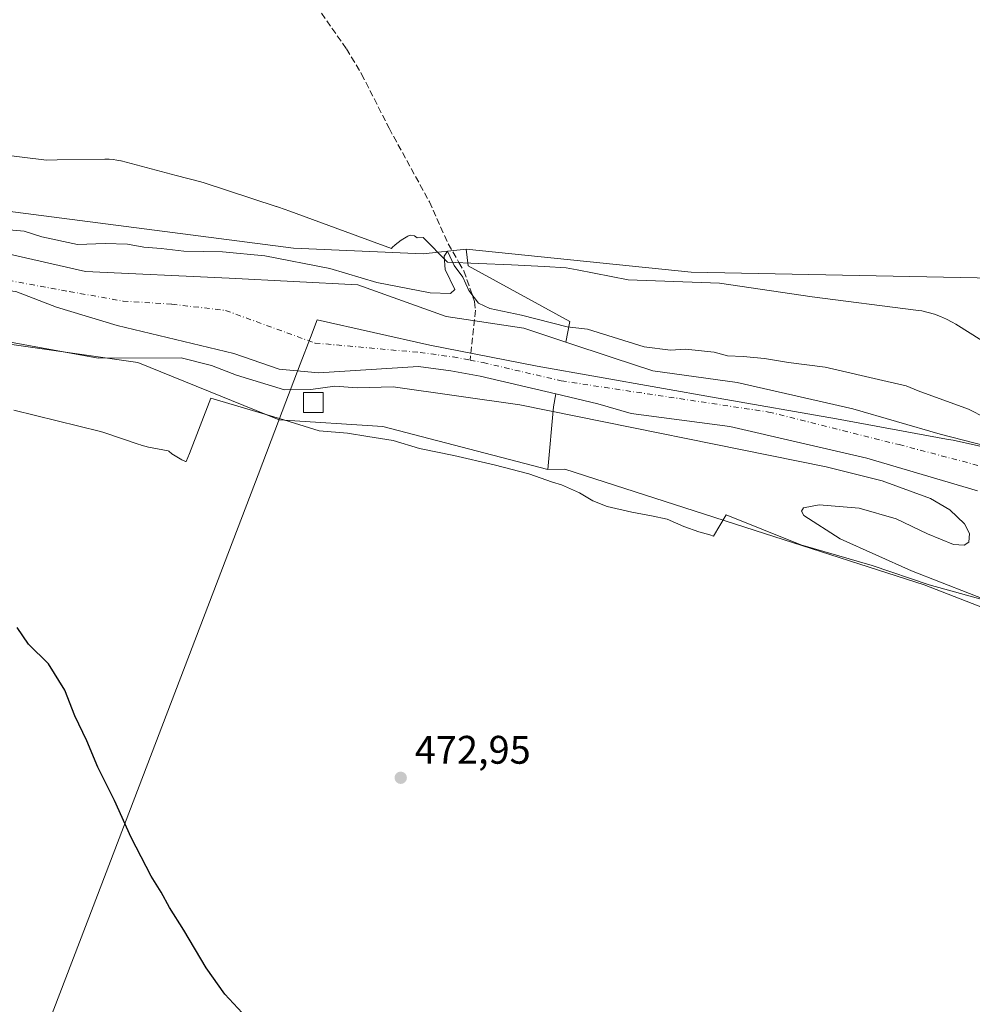
# Model space of a CAD drawing. Units: metres. Extents: x 566582 to 570044, y 4721798 to 4724159.
# Drawn here: x 566794 to 567033, y 4722674 to 4722921 of the extents above; entities that cross this region are included whole.
import ezdxf

# ---------------------------------------------------------------- set-up
doc = ezdxf.new("R2010")
doc.units = ezdxf.units.M
doc.header["$MEASUREMENT"] = 0
doc.linetypes.add('DGN Style 3', pattern=[2.307223458686699, 1.648016756204785, -0.6592067024819142])
doc.linetypes.add('DGN Style 4', pattern=[2.6384748266838614, 1.318413404963828, -0.6592067024819142, 0.001648016756204785, -0.6592067024819142])
for name, color, linetype, lineweight in [('Arbolado forestal CxS', 92, 'Continuous', 0), ('Corriente artificial lineal', 4, 'DGN Style 3', 13), ('Corriente natural Cxs', 4, 'Continuous', 13), ('Corriente natural eje', 4, 'DGN Style 4', 0), ('Cultivos herbáceos CxS', 92, 'Continuous', 0), ('Cultivos leñosos CxS', 92, 'Continuous', 0), ('Curva de nivel maestra', 30, 'Continuous', 30), ('Curva de nivel normal', 30, 'Continuous', 0), ('Edificación Cxs', 1, 'Continuous', 13), ('Entidad de ámbito territorial', 7, 'Continuous', 0), ('Entidad de ámbito territorial CxS', 92, 'Continuous', 0), ('Espacio natural protegido', 121, 'Continuous', 13), ('Espacio natural protegido CxS', 121, 'Continuous', 0), ('Municipio', 91, 'Continuous', 13), ('Municipio CxS', 4, 'Continuous', 0), ('Punto de cota en terreno', 7, 'Continuous', 0), ('Rótulo de punto de cota en terreno', 7, 'Continuous', 0), ('Suelo desnudo CxS', 253, 'Continuous', 0)]:
    doc.layers.add(name, color=color, linetype=linetype, lineweight=lineweight)
doc.styles.add('Style-Arial', font='txt')

# ---------------------------------------------------------------- blocks, each defined once
blk = doc.blocks.new('*U7')
at = {"layer": 'Arbolado forestal CxS', "color": 92, "linetype": 'Continuous', "lineweight": 0}
for points in [[(566862.5513000004, 4722864.0689, 471.5963000000047), (566895.1185, 4722862.610099999, 471.2155000000057), (566905.9232999999, 4722863.769099999, 470.713699999993), (566906.4121000003, 4722859.6139, 470.7445000000008), (566931.9846999999, 4722845.5897, 470.5865000000049), (566930.9886999996, 4722840.410399999, 468.6726000000053), (566920.4095000001, 4722843.910700001, 469.5372999999963), (566900.8964999998, 4722846.8873, 468.804099999994), (566878.7377000004, 4722854.8248, 469.8935999999958), (566846.3260000005, 4722856.478499999, 468.5426000000007), (566810.2764999997, 4722858.132099999, 468.3136999999988), (566788.4483000003, 4722863.0931, 468.6521000000066), (566739.8310000002, 4722868.715500001, 469.3435000000027), (566700.8049, 4722876.653000001, 469.2217999999993), (566689.5601000004, 4722882.275400001, 469.8439999999973), (566677.6538000006, 4722886.244200001, 470.1252999999998), (566670.3777999999, 4722889.220699999, 470.3122000000003), (566659.1328999996, 4722889.5515, 469.428700000004), (566649.5417999999, 4722892.8588, 469.4272999999957), (566635.3203999996, 4722896.165999999, 470.0625), (566608.9151999997, 4722901.755100001, 470.2356), (566593.6409, 4722907.459899999, 470.9003999999986), (566593.5356000002, 4722918.4647, 473.2946999999986), (566605.8287000004, 4722913.377699999, 473.0668000000006), (566630.6111000003, 4722906.0097, 472.4619999999995), (566674.1540999999, 4722905.728499999, 471.6993999999977), (566689.2445, 4722893.990700001, 472.1059999999998), (566747.9301000005, 4722878.900699999, 471.8269)], [(566721.9715999998, 4722865.077400001, 469.1655000000028), (566737.5159, 4722859.785800001, 469.1276999999973), (566754.3831000002, 4722856.147700001, 468.9343999999983), (566767.2816000005, 4722855.817, 468.6955000000017), (566792.7478, 4722853.171200001, 468.2069999999949), (566803.0004000004, 4722849.202400001, 467.9352000000072), (566818.2139999997, 4722844.5722, 468.3218000000052), (566847.5629000004, 4722837.552400001, 467.9974999999977), (566858.8937999997, 4722833.658100001, 467.9106999999931), (566868.8157000003, 4722832.665899999, 468.3102999999974), (566893.9401000004, 4722834.340100001, 467.7449000000051), (566902.1001000004, 4722833.2401, 467.7048999999971), (566909.4702000003, 4722831.860099999, 468.0234000000055), (566928.4874, 4722827.405099999, 467.9134999999952), (566927.8596999999, 4722824.1415, 468.9720999999991), (566926.4307000004, 4722808.4265, 471.5764000000054), (566884.9631000003, 4722819.192100001, 471.4631999999983), (566858.9511000002, 4722820.9231, 472.7069999999949), (566823.3827000001, 4722835.304300001, 470.9223000000056), (566822.2313000001, 4722835.468900001, 470.9851000000053), (566717.7487000005, 4722850.396700001, 471.9885000000068), (566706.0113000004, 4722842.012499999, 473.9875000000029), (566636.5434999998, 4722863.549900001, 475.7495999999956), (566613.7905000001, 4722862.1349, 477.3758999999991), (566593.9506999999, 4722875.267899999, 473.9692000000068), (566593.7408999996, 4722897.092300001, 469.9208000000072), (566621.7301000003, 4722889.4901, 470.2097000000067), (566629.5913000006, 4722886.6141, 470.2452000000048), (566648.8803000003, 4722883.929, 469.2630000000063), (566660.1250999998, 4722882.936899999, 469.1312999999937), (566677.9846000001, 4722876.653000001, 469.2038999999932), (566692.8674, 4722871.0306, 469.3194999999978), (566706.7580000004, 4722867.3926, 469.4609999999957)]]:
    blk.add_polyline3d(points, close=True, dxfattribs=at)
blk = doc.blocks.new('*U12')
at = {"layer": 'Cultivos herbáceos CxS', "color": 92, "linetype": 'Continuous', "lineweight": 0}
blk.add_polyline3d([(567097.7978999997, 4722935.506100001, 470.8497999999963), (567079.6486999998, 4722897.5593, 470.7828000000009), (567077.9983000001, 4722867.036699999, 470.3475000000035), (567073.8733000001, 4722855.487700001, 470.6518999999971), (567059.5226999996, 4722855.936100001, 470.6463999999978), (567055.1628999999, 4722854.2543, 470.8208000000013), (567034.3547, 4722856.567700001, 470.6166999999987), (566962.5075000003, 4722857.963500001, 470.5944000000018), (566905.9232999999, 4722863.769099999, 470.713699999993), (566895.1185, 4722862.610099999, 471.2155000000057), (566862.5513000004, 4722864.0689, 471.5963000000047), (566747.9301000005, 4722878.900699999, 471.8269), (566689.2445, 4722893.990700001, 472.1059999999998), (566674.1540999999, 4722905.728499999, 471.6993999999977), (566630.6111000003, 4722906.0097, 472.4619999999995), (566605.8287000004, 4722913.377699999, 473.0668000000006), (566593.5356000002, 4722918.4647, 473.2946999999986), (566590.8378999997, 4723199.3991, 477.8000999999931)], dxfattribs=at)
blk = doc.blocks.new('*U15')
at = {"layer": 'Espacio natural protegido CxS', "color": 121, "linetype": 'Continuous', "lineweight": 0, "flags": 128}
for points in [[(566781.3383999993, 4722888.497199999), (566800.4217000002, 4722886.175200001), (566803.0946000011, 4722886.221699999), (566815.1280999999, 4722886.4309), (566816.2199000008, 4722886.410100001), (566817.1973000006, 4722886.3237), (566818.167, 4722886.173599998), (566818.5489999999, 4722886.088500001), (566819.1247999994, 4722885.960300001), (566819.1860000005, 4722885.944399999), (566833.0606000008, 4722882.312500001), (566839.2240000012, 4722880.699100002), (566840.0722000008, 4722880.4501), (566858.2171000009, 4722874.537799999), (566858.2492000008, 4722874.5273), (566858.7325000007, 4722874.359499999), (566861.6070999994, 4722873.305699999), (566882.8233999992, 4722865.528800001), (566887.1722000004, 4722863.989), (566887.3366999992, 4722864.1682), (566888.0461999994, 4722864.846100001), (566888.7984, 4722865.476200001), (566889.5902000013, 4722866.0556), (566890.4182999994, 4722866.5821), (566891.2790000003, 4722867.053300001), (566891.8666000011, 4722867.3266), (566892.9758000007, 4722867.1417), (566893.6459, 4722866.644099998), (566895.1199000003, 4722866.722100001), (566901.2728000013, 4722860.504000002), (566909.0464999997, 4722860.1939), (566917.3467999997, 4722859.862799999), (566925.5857999999, 4722859.396600001), (566931.0798000012, 4722859.084600001), (566933.8201, 4722858.549900002), (566946.6317999989, 4722856.0503), (566969.5880999998, 4722855.277799998), (566992.8763000004, 4722851.8084), (567018.9677999987, 4722848.486500002), (567020.4419, 4722848.253900002), (567022.0381999994, 4722847.898499998), (567023.6078000012, 4722847.439400001), (567025.1441000003, 4722846.878699999), (567026.6403999989, 4722846.2187), (567028.0903000007, 4722845.462200001), (567029.0208000012, 4722844.910399999), (567035.573800001, 4722840.830299999)], [(567053.7755999998, 4722770.721700001), (567022.3236999998, 4722779.432200001), (567007.9297000002, 4722784.304400002), (566990.0676999991, 4722789.513699999), (566971.2427999993, 4722797.051000001), (566968.0906999991, 4722791.639), (566967.142699999, 4722792.018999999), (566964.3977000002, 4722792.778100002), (566960.6126999999, 4722794.107100001), (566956.4478000007, 4722795.909200001), (566952.4728000005, 4722796.7632), (566947.5517999998, 4722797.7123), (566941.3997999987, 4722799.135399999), (566937.8037999998, 4722800.558499999), (566934.3958000009, 4722802.5515), (566929.8537999992, 4722804.5436), (566927.652800001, 4722805.2286), (566921.6529000005, 4722807.3067), (566913.0038999993, 4722809.6018), (566902.8278999997, 4722811.897), (566894.1778999995, 4722813.6821), (566887.5639000006, 4722815.723200001), (566881.2038999993, 4722816.743300001), (566876.1158999995, 4722817.508400001), (566868.9559000002, 4722818.155500002), (566859.0220000007, 4722821.259999999), (566841.7460000003, 4722826.3809), (566836.3706999999, 4722812.432), (566835.5824999987, 4722810.386100001), (566835.3724999985, 4722810.4628), (566834.4748000005, 4722810.858800001), (566833.6047999988, 4722811.312700001), (566832.7664000009, 4722811.8225), (566831.9632000001, 4722812.386), (566831.1985000004, 4722813.0009), (566831.0505000004, 4722813.136800001), (566826.1183, 4722814.065599999), (566825.1589000004, 4722814.279200002), (566824.2172000003, 4722814.5546), (566824.0816999996, 4722814.599800001), (566823.5221000003, 4722814.7895), (566814.8257999999, 4722817.7369), (566814.0430999997, 4722817.930500002), (566792.2845999995, 4722823.311799998)]]:
    blk.add_lwpolyline(points, dxfattribs=at)
blk = doc.blocks.new('5PATER')
at = {"layer": 'Cultivos leñosos CxS', "linetype": 'Continuous', "lineweight": 0}
h = blk.add_hatch(color=51, dxfattribs=at)
edge = h.paths.add_edge_path()
edge.add_ellipse((0, 0), major_axis=(-0.1095731443231308, -0.1110710700762829), ratio=0.9994222409660322, start_angle=0, end_angle=360)

msp = doc.modelspace()

# ---------------------------------------------------------------- linework, layer by layer
at = {"layer": 'Arbolado forestal CxS', "color": 92, "linetype": 'Continuous', "lineweight": 0, "extrusion": (0.842521054096692, 0.01263078777523853, 0.5385153076784129), "elevation": 537554.1960370092, "flags": 128}
msp.add_lwpolyline([(4713798.523998275, -342995.3186371105), (4713795.270174168, -342994.0623111649), (4713779.578360515, -342990.9715784423)], dxfattribs=at)
at = {"layer": 'Arbolado forestal CxS', "color": 92, "linetype": 'Continuous', "lineweight": 0}
for points in [[(566905.9232999999, 4722863.769099999, 470.713699999993), (566962.5075000003, 4722857.963500001, 470.5944000000018), (567034.3547, 4722856.567700001, 470.6166999999987), (567055.1628999999, 4722854.2543, 470.8208000000013), (567059.5226999996, 4722855.936100001, 470.6463999999978), (567073.8733000001, 4722855.487700001, 470.6518999999971), (567077.9983000001, 4722867.036699999, 470.3475000000035), (567079.6486999998, 4722897.5593, 470.7828000000009), (567097.7978999997, 4722935.506100001, 470.8497999999963), (567137.3953, 4722968.5031, 470.7909000000073), (567187.7169000005, 4723001.5001, 470.6765000000014), (567199.5563000003, 4723007.419700001, 470.6738000000041), (567221.3311000001, 4722998.4681, 470.5577999999951), (567235.2635000005, 4722988.600099999, 470.2774999999965), (567241.3371000001, 4722982.5261, 470.4495000000024), (567271.8596999999, 4722982.525900001, 470.4906000000047), (567288.8321000002, 4722981.313300001, 470.4876999999979), (567292.2269000001, 4722976.2719, 470.3778000000021), (567292.2267000005, 4722954.4737, 470.2495999999956), (567294.0630999999, 4722934.741699999, 469.7476000000024), (567290.5719, 4722920.1823, 469.5325000000012)], [(566593.5356000002, 4722918.4647, 473.2946999999986), (566605.8287000004, 4722913.377699999, 473.0668000000006), (566630.6111000003, 4722906.0097, 472.4619999999995), (566674.1540999999, 4722905.728499999, 471.6993999999977), (566689.2445, 4722893.990700001, 472.1059999999998), (566747.9301000005, 4722878.900699999, 471.8269), (566862.5513000004, 4722864.0689, 471.5963000000047), (566895.1185, 4722862.610099999, 471.2155000000057), (566905.9232999999, 4722863.769099999, 470.713699999993)], [(566593.6413000004, 4722907.459799999, 470.9003999999986), (566608.9151999997, 4722901.755100001, 470.2356), (566635.3203999996, 4722896.165999999, 470.0625), (566649.5417999999, 4722892.8588, 469.4272999999957), (566659.1328999996, 4722889.5515, 469.428700000004), (566670.3777999999, 4722889.220699999, 470.3122000000003), (566677.6538000006, 4722886.244200001, 470.1252999999998), (566689.5601000004, 4722882.275400001, 469.8439999999973), (566700.8049, 4722876.653000001, 469.2217999999993), (566739.8310000002, 4722868.715500001, 469.3435000000027), (566788.4483000003, 4722863.0931, 468.6521000000066), (566810.2764999997, 4722858.132099999, 468.3136999999988), (566846.3260000005, 4722856.478499999, 468.5426000000007), (566878.7377000004, 4722854.8248, 469.8935999999958), (566900.8964999998, 4722846.8873, 468.804099999994), (566920.4095000001, 4722843.910700001, 469.5372999999963), (566930.9886999996, 4722840.410399999, 468.6726000000053)], [(566593.7407999998, 4722897.092300001, 469.9208000000072), (566621.7301000003, 4722889.4901, 470.2097000000067), (566629.5913000006, 4722886.6141, 470.2452000000048), (566648.8803000003, 4722883.929, 469.2630000000063), (566660.1250999998, 4722882.936899999, 469.1312999999937), (566677.9846000001, 4722876.653000001, 469.2038999999932), (566692.8674, 4722871.0306, 469.3194999999978), (566706.7580000004, 4722867.3926, 469.4609999999957), (566721.9715999998, 4722865.077400001, 469.1655000000028), (566737.5159, 4722859.785800001, 469.1276999999973), (566754.3831000002, 4722856.147700001, 468.9343999999983), (566767.2816000005, 4722855.817, 468.6955000000017), (566792.7478, 4722853.171200001, 468.2069999999949), (566803.0004000004, 4722849.202400001, 467.9352000000072), (566818.2139999997, 4722844.5722, 468.3218000000052), (566847.5629000004, 4722837.552400001, 467.9974999999977), (566858.8937999997, 4722833.658100001, 467.9106999999931), (566868.8157000003, 4722832.665899999, 468.3102999999974), (566893.9401000004, 4722834.340100001, 467.7449000000051), (566902.1001000004, 4722833.2401, 467.7048999999971), (566909.4702000003, 4722831.860099999, 468.0234000000055), (566928.4874, 4722827.405099999, 467.9134999999952)], [(566926.4307000004, 4722808.4265, 471.5764000000054), (566884.9631000003, 4722819.192100001, 471.4631999999983), (566858.9511000002, 4722820.9231, 472.7069999999949), (566823.3827000001, 4722835.304300001, 470.9223000000056), (566822.2313000001, 4722835.468900001, 470.9851000000053), (566717.7487000005, 4722850.396700001, 471.9885000000068), (566706.0113000004, 4722842.012499999, 473.9875000000029), (566636.5434999998, 4722863.549900001, 475.7495999999956), (566613.7905000001, 4722862.1349, 477.3758999999991), (566593.9506999999, 4722875.267899999, 473.9692000000068), (566593.9504000006, 4722875.267899999, 473.9692000000068)], [(567051.8006999996, 4722810.4242, 468.1165000000037), (567025.0778000001, 4722817.303400001, 468.2108000000007), (567003.1173, 4722823.6534, 468.8086999999941), (566974.0131000001, 4722830.267999999, 468.734500000006), (566952.8463000003, 4722833.178500001, 469.0936999999976), (566942.9166000001, 4722836.4639, 468.6588999999949), (566930.9886999996, 4722840.410399999, 468.6726000000053), (566931.9846999999, 4722845.5897, 470.5865000000049), (566906.4121000003, 4722859.6139, 470.7445000000008), (566905.9232999999, 4722863.769099999, 470.713699999993), (566962.5075000003, 4722857.963500001, 470.5944000000018), (567034.3547, 4722856.567700001, 470.6166999999987)], [(566905.9232999999, 4722863.769099999, 470.713699999993), (566906.4121000003, 4722859.6139, 470.7445000000008), (566931.9846999999, 4722845.5897, 470.5865000000049), (566930.9886999996, 4722840.410399999, 468.6726000000053)], [(566930.9886999996, 4722840.410399999, 468.6726000000053), (566942.9166000001, 4722836.4639, 468.6588999999949), (566952.8463000003, 4722833.178500001, 469.0936999999976), (566974.0131000001, 4722830.267999999, 468.734500000006), (567003.1173, 4722823.6534, 468.8086999999941), (567025.0778000001, 4722817.303400001, 468.2108000000007), (567051.8006999996, 4722810.4242, 468.1165000000037), (567066.0882000001, 4722804.3388, 468.1796000000032), (567082.6928000003, 4722795.9047, 468.1921000000002)], [(567040.6277000001, 4722771.8419, 471.1992999999929), (567021.0433, 4722779.443299999, 471.094299999997), (566980.9315, 4722792.332699999, 471.3350000000065), (566930.6924999999, 4722808.476299999, 471.4937999999966), (566926.4307000004, 4722808.4265, 471.5764000000054), (566927.8596999999, 4722824.1415, 468.9720999999991), (566928.4874, 4722827.405099999, 467.9134999999952), (566939.0102000004, 4722824.940099999, 467.8849000000046), (566947.4151, 4722822.520099999, 469.0231000000058), (566972.2270999998, 4722819.2349, 468.4927000000025), (567006.6229999998, 4722811.2974, 468.4003999999986), (567034.4042999997, 4722803.029100001, 469.0341000000044)], [(566928.4874, 4722827.405099999, 467.9134999999952), (566939.0102000004, 4722824.940099999, 467.8849000000046), (566947.4151, 4722822.520099999, 469.0231000000058), (566972.2270999998, 4722819.2349, 468.4927000000025), (567006.6229999998, 4722811.2974, 468.4003999999986), (567034.4042999997, 4722803.029100001, 469.0341000000044)], [(567456.5625, 4722491.740300001, 467.9468999999954), (567448.1435000002, 4722495.6845, 467.8981000000058), (567401.2993000001, 4722525.468499999, 468.0380000000005), (567359.1288999999, 4722558.7619, 469.7013000000007), (567306.9707000004, 4722623.129699999, 470.0510000000068), (567286.9949000003, 4722643.105699999, 469.6040999999968), (567271.4584999997, 4722665.301300001, 469.795499999993), (567249.7515000004, 4722677.301300001, 471.1456000000035), (567224.0494999997, 4722683.8355, 471.1880999999995), (567211.1712999997, 4722687.737500001, 471.1380999999965), (567181.0849000001, 4722722.6885, 470.5960000000051), (567166.4464999996, 4722727.4353, 470.3747000000003), (567161.2169000005, 4722729.1315, 470.4109999999928), (567132.7385, 4722742.9871, 469.7179999999935), (567040.6277000001, 4722771.8419, 471.1992999999929), (567021.0433, 4722779.443299999, 471.094299999997), (566980.9315, 4722792.332699999, 471.3350000000065), (566930.6924999999, 4722808.476299999, 471.4937999999966), (566926.4307000004, 4722808.4265, 471.5764000000054)]]:
    msp.add_polyline3d(points, dxfattribs=at)
at = {"layer": 'Corriente artificial lineal', "color": 4, "linetype": 'DGN Style 3', "lineweight": 13}
msp.add_polyline3d([(566869.5401, 4722923.0801, 471.8910999999935), (566875.8800999997, 4722914.090100001, 471.6619999999967), (566879.6501000002, 4722907.780099999, 471.3236000000034), (566886.5701000001, 4722894.170100001, 471.2385000000068), (566896.6901000004, 4722875.6801, 470.7737999999954), (566901.4200999998, 4722865.090100001, 470.6079000000027), (566904.1201, 4722860.450099999, 470.3686000000016), (566905.3701, 4722858.3101, 470.5494999999937), (566908.0301000001, 4722850.620100001, 470.1374000000069), (566908.2701000003, 4722848.420100001, 469.7654000000039), (566906.9117000002, 4722835.903200001, 467.5966000000044)], dxfattribs=at)
at = {"layer": 'Corriente natural Cxs', "color": 4, "linetype": 'Continuous', "lineweight": 13}
for points in [[(566593.6410999997, 4722907.459899999, 470.9003999999986), (566608.9151999997, 4722901.755100001, 470.2356), (566635.3203999996, 4722896.165999999, 470.0625), (566649.5417999999, 4722892.8588, 469.4272999999957), (566659.1328999996, 4722889.5515, 469.428700000004), (566670.3777999999, 4722889.220699999, 470.3122000000003), (566677.6538000006, 4722886.244200001, 470.1252999999998), (566689.5601000004, 4722882.275400001, 469.8439999999973), (566700.8049, 4722876.653000001, 469.2217999999993), (566739.8310000002, 4722868.715500001, 469.3435000000027), (566788.4483000003, 4722863.0931, 468.6521000000066), (566810.2764999997, 4722858.132099999, 468.3136999999988), (566846.3260000005, 4722856.478499999, 468.5426000000007), (566878.7377000004, 4722854.8248, 469.8935999999958), (566900.8964999998, 4722846.8873, 468.804099999994), (566920.4095000001, 4722843.910700001, 469.5372999999963), (566930.9886999996, 4722840.410399999, 468.6726000000053), (566942.9166000001, 4722836.4639, 468.6588999999949), (566952.8463000003, 4722833.178500001, 469.0936999999976), (566974.0131000001, 4722830.267999999, 468.734500000006), (567003.1173, 4722823.6534, 468.8086999999941), (567025.0778000001, 4722817.303400001, 468.2108000000007), (567051.8006999996, 4722810.4242, 468.1165000000037)], [(566788.4483000003, 4722863.0931, 468.6521000000066), (566810.2764999997, 4722858.132099999, 468.3136999999988), (566846.3260000005, 4722856.478499999, 468.5426000000007), (566878.7377000004, 4722854.8248, 469.8935999999958), (566900.8964999998, 4722846.8873, 468.804099999994), (566920.4095000001, 4722843.910700001, 469.5372999999963), (566930.9886999996, 4722840.410399999, 468.6726000000053), (566942.9166000001, 4722836.4639, 468.6588999999949), (566952.8463000003, 4722833.178500001, 469.0936999999976), (566974.0131000001, 4722830.267999999, 468.734500000006), (567003.1173, 4722823.6534, 468.8086999999941), (567025.0778000001, 4722817.303400001, 468.2108000000007), (567051.8006999996, 4722810.4242, 468.1165000000037)], [(567034.4042999997, 4722803.029100001, 469.0341000000044), (567006.6229999998, 4722811.2974, 468.4003999999986), (566972.2270999998, 4722819.2349, 468.4927000000025), (566947.4151, 4722822.520099999, 469.0231000000058), (566939.0102000004, 4722824.940099999, 467.8849000000046), (566928.4874, 4722827.405099999, 467.9134999999952), (566909.4702000003, 4722831.860099999, 468.0234000000055), (566902.1001000004, 4722833.2401, 467.7048999999971), (566893.9401000004, 4722834.340100001, 467.7449000000051), (566868.8157000003, 4722832.665899999, 468.3102999999974), (566858.8937999997, 4722833.658100001, 467.9106999999931), (566847.5629000004, 4722837.552400001, 467.9974999999977), (566818.2139999997, 4722844.5722, 468.3218000000052), (566803.0004000004, 4722849.202400001, 467.9352000000072), (566792.7478, 4722853.171200001, 468.2069999999949)], [(567034.4042999997, 4722803.029100001, 469.0341000000044), (567006.6229999998, 4722811.2974, 468.4003999999986), (566972.2270999998, 4722819.2349, 468.4927000000025), (566947.4151, 4722822.520099999, 469.0231000000058), (566939.0102000004, 4722824.940099999, 467.8849000000046), (566928.4874, 4722827.405099999, 467.9134999999952), (566909.4702000003, 4722831.860099999, 468.0234000000055), (566902.1001000004, 4722833.2401, 467.7048999999971), (566893.9401000004, 4722834.340100001, 467.7449000000051), (566868.8157000003, 4722832.665899999, 468.3102999999974), (566858.8937999997, 4722833.658100001, 467.9106999999931), (566847.5629000004, 4722837.552400001, 467.9974999999977), (566818.2139999997, 4722844.5722, 468.3218000000052), (566803.0004000004, 4722849.202400001, 467.9352000000072), (566792.7478, 4722853.171200001, 468.2069999999949)]]:
    msp.add_polyline3d(points, dxfattribs=at)
at = {"layer": 'Corriente natural eje', "color": 4, "linetype": 'DGN Style 4', "lineweight": 0}
for points in [[(566593.6755999997, 4722903.8847, 469.918399999995), (566617.3875000002, 4722896.017100001, 469.9379999999946), (566665.6814000001, 4722885.285, 469.5853999999963), (566683.1438999996, 4722879.331900001, 469.0299999999989), (566715.7216999996, 4722869.8303, 468.9369000000006), (566748.2315999996, 4722862.663100001, 468.7345999999961), (566769.2659999998, 4722859.885, 468.7449000000051), (566806.1754000001, 4722853.1381, 467.4467000000004), (566819.6692000004, 4722850.756800001, 467.9830999999977), (566831.9724000003, 4722849.963099999, 467.3778000000021), (566845.4660999998, 4722848.375600001, 466.2847000000039), (566867.9301000005, 4722840.200099999, 467.4426999999997), (566894.3300999999, 4722837.8201, 467.618100000007), (566902.6501000002, 4722836.700099999, 467.530700000003), (566906.9117000002, 4722835.903200001, 467.5966000000044)], [(566906.9117000002, 4722835.903200001, 467.5966000000044), (566910.1901000004, 4722835.290100001, 467.6235000000015), (566929.8032999998, 4722830.6939, 467.4496999999974), (566981.9506000001, 4722822.8597, 467.5779000000039), (567014.7589999996, 4722814.657600001, 467.857600000003), (567045.9797999999, 4722806.455499999, 467.420100000003), (567078.5236999998, 4722791.638800001, 467.5945999999968), (567103.3945000004, 4722775.499199999, 467.7960000000021), (567142.4243000001, 4722753.460100001, 466.9486999999936), (567151.9200999998, 4722749.9001, 467.0004000000045), (567166.8101000004, 4722743.5601, 466.8580999999977), (567186.5701000001, 4722736.7501, 467.7263999999996), (567200.4301000005, 4722730.670100001, 466.7513000000035), (567204.4001000002, 4722729.370100001, 467.0322000000015), (567209.0000999998, 4722728.440099999, 467.7112999999954), (567216.1901000004, 4722727.530099999, 468.1242000000057), (567240.8501000004, 4722726.110099999, 468.0757000000012), (567258.2401000002, 4722725.5601, 467.3644000000059), (567287.8400999998, 4722725.420100001, 467.3628000000026), (567308.8701, 4722724.590100001, 467.0705000000017), (567342.4301000005, 4722720.4001, 466.4893000000012), (567391.2200999996, 4722709.9001, 466.6270999999979), (567410.2204, 4722710.659700001, 467.0500000000029), (567438.0016999999, 4722698.7534, 467.0102000000043)]]:
    msp.add_polyline3d(points, dxfattribs=at)
at = {"layer": 'Cultivos herbáceos CxS', "color": 92, "linetype": 'Continuous', "lineweight": 0}
for points in [[(566905.9232999999, 4722863.769099999, 470.713699999993), (566962.5075000003, 4722857.963500001, 470.5944000000018), (567034.3547, 4722856.567700001, 470.6166999999987), (567055.1628999999, 4722854.2543, 470.8208000000013), (567059.5226999996, 4722855.936100001, 470.6463999999978), (567073.8733000001, 4722855.487700001, 470.6518999999971), (567077.9983000001, 4722867.036699999, 470.3475000000035), (567079.6486999998, 4722897.5593, 470.7828000000009), (567097.7978999997, 4722935.506100001, 470.8497999999963), (567137.3953, 4722968.5031, 470.7909000000073), (567187.7169000005, 4723001.5001, 470.6765000000014), (567199.5563000003, 4723007.419700001, 470.6738000000041), (567221.3311000001, 4722998.4681, 470.5577999999951), (567235.2635000005, 4722988.600099999, 470.2774999999965), (567241.3371000001, 4722982.5261, 470.4495000000024), (567271.8596999999, 4722982.525900001, 470.4906000000047), (567288.8321000002, 4722981.313300001, 470.4876999999979), (567292.2269000001, 4722976.2719, 470.3778000000021), (567292.2267000005, 4722954.4737, 470.2495999999956), (567294.0630999999, 4722934.741699999, 469.7476000000024), (567290.5719, 4722920.1823, 469.5325000000012)], [(566593.5356000002, 4722918.4647, 473.2946999999986), (566605.8287000004, 4722913.377699999, 473.0668000000006), (566630.6111000003, 4722906.0097, 472.4619999999995), (566674.1540999999, 4722905.728499999, 471.6993999999977), (566689.2445, 4722893.990700001, 472.1059999999998), (566747.9301000005, 4722878.900699999, 471.8269), (566862.5513000004, 4722864.0689, 471.5963000000047), (566895.1185, 4722862.610099999, 471.2155000000057), (566905.9232999999, 4722863.769099999, 470.713699999993)], [(566926.4307000004, 4722808.4265, 471.5764000000054), (566884.9631000003, 4722819.192100001, 471.4631999999983), (566858.9511000002, 4722820.9231, 472.7069999999949), (566823.3827000001, 4722835.304300001, 470.9223000000056), (566822.2313000001, 4722835.468900001, 470.9851000000053), (566717.7487000005, 4722850.396700001, 471.9885000000068), (566706.0113000004, 4722842.012499999, 473.9875000000029), (566636.5434999998, 4722863.549900001, 475.7495999999956), (566613.7905000001, 4722862.1349, 477.3758999999991), (566593.9506999999, 4722875.267899999, 473.9692000000068), (566593.9504000006, 4722875.267899999, 473.9692000000068)], [(566717.7487000005, 4722850.396700001, 471.9885000000068), (566822.2313000001, 4722835.468900001, 470.9851000000053), (566823.3827000001, 4722835.304300001, 470.9223000000056), (566858.9511000002, 4722820.9231, 472.7069999999949), (566884.9631000003, 4722819.192100001, 471.4631999999983), (566926.4307000004, 4722808.4265, 471.5764000000054), (566930.6924999999, 4722808.476299999, 471.4937999999966), (566980.9315, 4722792.332699999, 471.3350000000065), (567021.0433, 4722779.443299999, 471.094299999997), (567040.6277000001, 4722771.8419, 471.1992999999929)], [(567456.5625, 4722491.740300001, 467.9468999999954), (567448.1435000002, 4722495.6845, 467.8981000000058), (567401.2993000001, 4722525.468499999, 468.0380000000005), (567359.1288999999, 4722558.7619, 469.7013000000007), (567306.9707000004, 4722623.129699999, 470.0510000000068), (567286.9949000003, 4722643.105699999, 469.6040999999968), (567271.4584999997, 4722665.301300001, 469.795499999993), (567249.7515000004, 4722677.301300001, 471.1456000000035), (567224.0494999997, 4722683.8355, 471.1880999999995), (567211.1712999997, 4722687.737500001, 471.1380999999965), (567181.0849000001, 4722722.6885, 470.5960000000051), (567166.4464999996, 4722727.4353, 470.3747000000003), (567161.2169000005, 4722729.1315, 470.4109999999928), (567132.7385, 4722742.9871, 469.7179999999935), (567040.6277000001, 4722771.8419, 471.1992999999929), (567021.0433, 4722779.443299999, 471.094299999997), (566980.9315, 4722792.332699999, 471.3350000000065), (566930.6924999999, 4722808.476299999, 471.4937999999966), (566926.4307000004, 4722808.4265, 471.5764000000054)]]:
    msp.add_polyline3d(points, dxfattribs=at)
at = {"layer": 'Curva de nivel maestra', "color": 30, "linetype": 'Continuous', "lineweight": 30, "elevation": 475, "flags": 128}
msp.add_lwpolyline([(566849.6299999999, 4722671.860099999), (566845.2599999999, 4722676.5801), (566840.5599999996, 4722683.210100001), (566834.9699999997, 4722692.620100001), (566831.3300000001, 4722698.3201), (566829.2599999999, 4722702.190099999), (566826.7800000003, 4722706.220100001), (566821.7100000001, 4722715.9801), (566817.54, 4722725.200099999), (566813.3300000001, 4722733.6501), (566810.5700000003, 4722740.220100001), (566807.54, 4722746.520099999), (566805.0700000003, 4722752.960100001), (566800.9400000004, 4722759.5801), (566795.9500000002, 4722764.5001), (566793.0899999999, 4722768.7301)], dxfattribs=at)
at = {"layer": 'Curva de nivel normal', "color": 30, "linetype": 'Continuous', "lineweight": 0, "elevation": 470, "flags": 128}
for points in [[(566782.2400000002, 4722869.4101), (566794.8300000001, 4722868.300100001), (566799.29, 4722866.920100001), (566808.2199999997, 4722864.9901), (566815.2000000002, 4722865.170100001), (566820.8200000003, 4722865.0801), (566824.9400000004, 4722864.300100001), (566829.25, 4722863.960100001), (566834.9400000004, 4722863.290100001), (566844.6600000003, 4722863.110099999), (566855.2999999998, 4722862.0701), (566871.6500000004, 4722858.960100001), (566883.5099999999, 4722855.440099999), (566896.8799999999, 4722852.800100001), (566901.9800000004, 4722852.6801), (566903.0899999999, 4722853.6801), (566900.6200000001, 4722858.670100001), (566900.4100000003, 4722862.040100001), (566901.2300000004, 4722863.2401), (566902.8799999999, 4722859.6801), (566905.0599999996, 4722856.710100001), (566906.5700000003, 4722853.420100001), (566909.0499999998, 4722850.200099999), (566911.8499999996, 4722848.860099999), (566919.8300000001, 4722847.1801), (566931.2999999998, 4722844.2401), (566936.4000000004, 4722843.710100001), (566950.6299999999, 4722839.2401), (566957.2599999999, 4722838.4001), (566961.0800000001, 4722838.630100001), (566968.2599999999, 4722837.860099999), (566971.6200000001, 4722837.020099999), (566975.5599999996, 4722836.850099999), (566980.9000000004, 4722836.300100001), (566986.9600000001, 4722835.280099999), (566996.1200000001, 4722834.110099999), (567011.7000000002, 4722830.5001), (567016.5199999996, 4722829.440099999), (567019.5599999996, 4722828.190099999), (567032.2100000001, 4722823.5601), (567040.7199999997, 4722819.200099999)], [(567047.04, 4722771.5601), (567017.8799999999, 4722782.9801), (566999.9299999997, 4722790.960100001), (566990.7599999999, 4722796.8301), (566990.2000000002, 4722797.9301), (566990.7199999997, 4722798.800100001), (566994.6799999997, 4722799.530099999), (567004.6699999999, 4722798.7301), (567014.0199999996, 4722796.0101), (567021.8600000005, 4722792.270099999), (567028.4299999997, 4722789.5701), (567031.0599999996, 4722789.390100001), (567032.29, 4722790.1801), (567032.4100000003, 4722792.340100001), (567031.1600000003, 4722794.800100001), (567027.5, 4722798.290100001), (567022.6600000003, 4722801.090100001), (567010.4500000002, 4722805.540100001), (566996.4100000003, 4722809.050100001), (566919.4100000003, 4722824.6801), (566887.5700000003, 4722829.190099999), (566878.5599999996, 4722828.970100001), (566872.9000000004, 4722829.3301), (566866.9000000004, 4722828.5101), (566860.2300000004, 4722828.440099999), (566848.2300000004, 4722832.120100001), (566841.9000000004, 4722834.5601), (566834.2999999998, 4722836.5001), (566813.4106000002, 4722836.353599999), (566756.7896999996, 4722846.672300001)]]:
    msp.add_lwpolyline(points, dxfattribs=at)
at = {"layer": 'Edificación Cxs', "color": 1, "linetype": 'Continuous', "lineweight": 13}
msp.add_polyline3d([(566870.0301000001, 4722822.7601, 490.0917000000045), (566865.0301000001, 4722822.7601, 486.7602000000043), (566865.0301000001, 4722827.7601, 482.6518999999971), (566870.0301000001, 4722827.7601, 486.504700000005), (566870.0301000001, 4722822.7601, 490.0917000000045)], dxfattribs=at)
msp.add_3dface([(566870.0301000001, 4722822.7601, 490.0917000000045), (566865.0301000001, 4722822.7601, 490.0917000000045), (566865.0301000001, 4722827.7601, 490.0917000000045), (566870.0301000001, 4722827.7601, 490.0917000000045)], dxfattribs=at)
at = {"layer": 'Entidad de ámbito territorial', "color": 7, "linetype": 'Continuous', "lineweight": 0, "flags": 128}
for points in [[(566859.0220000013, 4722821.26), (566864.216000001, 4722834.857000003), (566866.7880000012, 4722841.591), (566868.4650000012, 4722846.03), (566896.8110000005, 4722839.653000002), (566923.7970000008, 4722834.346999999), (566969.2350000022, 4722826.353), (566999.0170000013, 4722821.188999998), (567026.6360000004, 4722816.076000002), (567028.2920000015, 4722815.770000001), (567073.6170000006, 4722805.615000002), (567079.6789999999, 4722812.129000003), (567089.775000001, 4722807.251000001), (567096.9861000016, 4722823.903999999)], [(566596.3480305076, 4722625.535372678), (566613.2970000005, 4722636.261000002), (566633.5480000023, 4722649.075999998), (566645.6950000019, 4722658.548000002), (566655.9380000022, 4722667.500999998), (566677.9340000012, 4722687.576000002), (566684.3270000002, 4722693.071000001), (566688.0510000013, 4722696.273000002), (566717.2170000008, 4722725.887999999), (566718.8660000016, 4722727.563), (566719.8890000016, 4722728.601999999), (566722.2880000012, 4722731.284), (566724.6880000018, 4722733.838999999), (566751.0970000017, 4722698.672000002), (566780.6500000015, 4722668.988000001), (566795.0910000019, 4722654.309000001), (566796.5920000004, 4722657.836999998), (566796.9530000014, 4722658.784000002), (566812.1550000004, 4722698.573000002), (566853.6190000003, 4722807.114000001), (566859.0220000013, 4722821.26)]]:
    msp.add_lwpolyline(points, dxfattribs=at)
at = {"layer": 'Entidad de ámbito territorial CxS', "color": 92, "linetype": 'Continuous', "lineweight": 0, "flags": 128}
msp.add_lwpolyline([(567073.6169999999, 4722805.615000002), (567028.292000001, 4722815.77), (567026.6359999998, 4722816.076), (566999.0170000007, 4722821.188999998), (566969.2349999994, 4722826.352999999), (566923.7970000001, 4722834.346999999), (566896.811, 4722839.653000001), (566868.4650000007, 4722846.029999999), (566866.7880000006, 4722841.590999999), (566864.2160000004, 4722834.857000002), (566859.0220000007, 4722821.259999999), (566853.6189999997, 4722807.114), (566812.1549999998, 4722698.573000001), (566796.9530000008, 4722658.784000001)], dxfattribs=at)
at = {"layer": 'Espacio natural protegido', "color": 121, "linetype": 'Continuous', "lineweight": 13, "flags": 128}
for points in [[(566781.3383999999, 4722888.4972), (566800.4217000008, 4722886.175200002), (566803.0946000017, 4722886.221699998), (566815.1281000006, 4722886.430900001), (566816.2199000013, 4722886.410100002), (566817.1973000012, 4722886.323700001), (566818.1670000005, 4722886.173599998), (566818.5490000005, 4722886.088500002), (566819.1248000021, 4722885.960300002), (566819.186000001, 4722885.944399999), (566833.0606000014, 4722882.312500002), (566839.2240000018, 4722880.699100003), (566840.0722000012, 4722880.450100001), (566858.2171000015, 4722874.537799999), (566858.2492000014, 4722874.527300001), (566858.7325000013, 4722874.359499998), (566861.6071, 4722873.3057), (566882.823400002, 4722865.528800001), (566887.172200001, 4722863.989000001), (566887.3366999998, 4722864.168200001), (566888.0462, 4722864.846100001), (566888.7984000006, 4722865.476200001), (566889.5902000018, 4722866.055600001), (566890.4183, 4722866.582100002), (566891.2790000008, 4722867.053300002), (566891.8666000017, 4722867.326600002), (566892.9758000014, 4722867.141700001), (566893.6459000006, 4722866.644099999), (566895.1199000009, 4722866.7221), (566901.2728000019, 4722860.504000003), (566909.0465000003, 4722860.193900002), (566917.3468000025, 4722859.8628), (566925.5858000005, 4722859.396600001), (566931.0798000017, 4722859.084600001), (566933.8201000006, 4722858.549900004), (566946.6317999995, 4722856.050300002), (566969.5881000004, 4722855.277799997), (566992.8763000009, 4722851.808400001), (567018.9678000015, 4722848.486500002), (567020.4419000006, 4722848.253900004), (567022.0382000022, 4722847.898499998), (567023.6078000017, 4722847.439400001), (567025.1441000007, 4722846.8787), (567026.6404000017, 4722846.218700001), (567028.0903000013, 4722845.462200002), (567029.0208000017, 4722844.910399998), (567035.5738000015, 4722840.8303)], [(566859.0220000013, 4722821.26), (566841.7460000007, 4722826.380900002), (566836.3707000006, 4722812.432000001), (566835.5825000014, 4722810.386100002), (566835.3725000013, 4722810.462800001), (566834.4748000011, 4722810.858800001), (566833.6048000016, 4722811.312700002), (566832.7664000015, 4722811.822499999), (566831.9632000007, 4722812.385999999), (566831.1985000009, 4722813.000900002), (566831.050500001, 4722813.136800001), (566826.1183000006, 4722814.0656), (566825.158900001, 4722814.279200003), (566824.2172000009, 4722814.554600001), (566824.0817000002, 4722814.599800002), (566823.5221000009, 4722814.789500001), (566814.8258000005, 4722817.7369), (566814.0431000004, 4722817.930500003), (566792.2846000001, 4722823.311799998)], [(567053.7756000004, 4722770.721700002), (567022.3237000004, 4722779.432200001), (567007.9297000008, 4722784.304400003), (566990.0676999997, 4722789.513699999), (566971.242800002, 4722797.051000002), (566968.0906999997, 4722791.639000001), (566967.1427000017, 4722792.019), (566964.3977000008, 4722792.778100003), (566960.6127000005, 4722794.107100002), (566956.4478000012, 4722795.909200002), (566952.472800001, 4722796.763200001), (566947.5518000004, 4722797.712300001), (566941.3998000015, 4722799.135399997), (566937.8038000002, 4722800.558499998), (566934.3958000015, 4722802.551500001), (566929.8537999997, 4722804.543599999), (566927.6528000016, 4722805.228600001), (566921.652900001, 4722807.306699999), (566913.003900002, 4722809.601800002), (566902.8279000003, 4722811.897000001), (566894.1779000001, 4722813.6821), (566887.5639000011, 4722815.723200002), (566881.2039000022, 4722816.743300002), (566876.1159000001, 4722817.508400002), (566868.9559000008, 4722818.155500002), (566859.0220000013, 4722821.26)]]:
    msp.add_lwpolyline(points, dxfattribs=at)
at = {"layer": 'Municipio', "color": 91, "linetype": 'Continuous', "lineweight": 13, "flags": 128}
for points in [[(566859.0220000013, 4722821.26), (566864.216000001, 4722834.857000003), (566866.7880000012, 4722841.591), (566868.4650000012, 4722846.03), (566896.8110000005, 4722839.653000002), (566923.7970000008, 4722834.346999999), (566969.2350000022, 4722826.353), (566999.0170000013, 4722821.188999998), (567026.6360000004, 4722816.076000002), (567028.2920000015, 4722815.770000001), (567073.6170000006, 4722805.615000002), (567079.6789999999, 4722812.129000003), (567089.775000001, 4722807.251000001), (567096.9861000016, 4722823.903999999)], [(566859.0220000013, 4722821.26), (566864.216000001, 4722834.857000003), (566866.7880000012, 4722841.591), (566868.4650000012, 4722846.03), (566896.8110000005, 4722839.653000002), (566923.7970000008, 4722834.346999999), (566969.2350000022, 4722826.353), (566999.0170000013, 4722821.188999998), (567026.6360000004, 4722816.076000002), (567028.2920000015, 4722815.770000001), (567073.6170000006, 4722805.615000002), (567079.6789999999, 4722812.129000003), (567089.775000001, 4722807.251000001), (567096.9861000016, 4722823.903999999)], [(566596.3480305076, 4722625.535372678), (566613.2970000005, 4722636.261000002), (566633.5480000023, 4722649.075999998), (566645.6950000019, 4722658.548000002), (566655.9380000022, 4722667.500999998), (566677.9340000012, 4722687.576000002), (566684.3270000002, 4722693.071000001), (566688.0510000013, 4722696.273000002), (566717.2170000008, 4722725.887999999), (566718.8660000016, 4722727.563), (566719.8890000016, 4722728.601999999), (566722.2880000012, 4722731.284), (566724.6880000018, 4722733.838999999), (566751.0970000017, 4722698.672000002), (566780.6500000015, 4722668.988000001), (566795.0910000019, 4722654.309000001), (566796.5920000004, 4722657.836999998), (566796.9530000014, 4722658.784000002), (566812.1550000004, 4722698.573000002), (566853.6190000003, 4722807.114000001), (566859.0220000013, 4722821.26)], [(566596.3480305076, 4722625.535372678), (566613.2970000005, 4722636.261000002), (566633.5480000023, 4722649.075999998), (566645.6950000019, 4722658.548000002), (566655.9380000022, 4722667.500999998), (566677.9340000012, 4722687.576000002), (566684.3270000002, 4722693.071000001), (566688.0510000013, 4722696.273000002), (566717.2170000008, 4722725.887999999), (566718.8660000016, 4722727.563), (566719.8890000016, 4722728.601999999), (566722.2880000012, 4722731.284), (566724.6880000018, 4722733.838999999), (566751.0970000017, 4722698.672000002), (566780.6500000015, 4722668.988000001), (566795.0910000019, 4722654.309000001), (566796.5920000004, 4722657.836999998), (566796.9530000014, 4722658.784000002), (566812.1550000004, 4722698.573000002), (566853.6190000003, 4722807.114000001), (566859.0220000013, 4722821.26)]]:
    msp.add_lwpolyline(points, dxfattribs=at)
at = {"layer": 'Municipio CxS', "color": 4, "linetype": 'Continuous', "lineweight": 0, "flags": 128}
for points in [[(567073.6169999999, 4722805.615000002), (567028.292000001, 4722815.77), (567026.6359999998, 4722816.076), (566999.0170000007, 4722821.188999998), (566969.2349999994, 4722826.352999999), (566923.7970000001, 4722834.346999999), (566896.811, 4722839.653000001), (566868.4650000007, 4722846.029999999), (566866.7880000006, 4722841.590999999), (566864.2160000004, 4722834.857000002), (566859.0220000007, 4722821.259999999), (566853.6189999997, 4722807.114), (566812.1549999998, 4722698.573000001), (566796.9530000008, 4722658.784000001)], [(566796.9530000008, 4722658.784000001), (566812.1549999998, 4722698.573000001), (566853.6189999997, 4722807.114), (566859.0220000007, 4722821.259999999), (566864.2160000004, 4722834.857000002), (566866.7880000006, 4722841.590999999), (566868.4650000007, 4722846.029999999), (566896.811, 4722839.653000001), (566923.7970000001, 4722834.346999999), (566969.2349999994, 4722826.352999999), (566999.0170000007, 4722821.188999998), (567026.6359999998, 4722816.076), (567028.292000001, 4722815.77), (567073.6169999999, 4722805.615000002)]]:
    msp.add_lwpolyline(points, dxfattribs=at)
at = {"layer": 'Suelo desnudo CxS', "color": 253, "linetype": 'Continuous', "lineweight": 0}
for points in [[(566593.6413000004, 4722907.459799999, 470.9003999999986), (566608.9151999997, 4722901.755100001, 470.2356), (566635.3203999996, 4722896.165999999, 470.0625), (566649.5417999999, 4722892.8588, 469.4272999999957), (566659.1328999996, 4722889.5515, 469.428700000004), (566670.3777999999, 4722889.220699999, 470.3122000000003), (566677.6538000006, 4722886.244200001, 470.1252999999998), (566689.5601000004, 4722882.275400001, 469.8439999999973), (566700.8049, 4722876.653000001, 469.2217999999993), (566739.8310000002, 4722868.715500001, 469.3435000000027), (566788.4483000003, 4722863.0931, 468.6521000000066), (566810.2764999997, 4722858.132099999, 468.3136999999988), (566846.3260000005, 4722856.478499999, 468.5426000000007), (566878.7377000004, 4722854.8248, 469.8935999999958), (566900.8964999998, 4722846.8873, 468.804099999994), (566920.4095000001, 4722843.910700001, 469.5372999999963), (566930.9886999996, 4722840.410399999, 468.6726000000053)], [(566593.7407999998, 4722897.092300001, 469.9208000000072), (566621.7301000003, 4722889.4901, 470.2097000000067), (566629.5913000006, 4722886.6141, 470.2452000000048), (566648.8803000003, 4722883.929, 469.2630000000063), (566660.1250999998, 4722882.936899999, 469.1312999999937), (566677.9846000001, 4722876.653000001, 469.2038999999932), (566692.8674, 4722871.0306, 469.3194999999978), (566706.7580000004, 4722867.3926, 469.4609999999957), (566721.9715999998, 4722865.077400001, 469.1655000000028), (566737.5159, 4722859.785800001, 469.1276999999973), (566754.3831000002, 4722856.147700001, 468.9343999999983), (566767.2816000005, 4722855.817, 468.6955000000017), (566792.7478, 4722853.171200001, 468.2069999999949), (566803.0004000004, 4722849.202400001, 467.9352000000072), (566818.2139999997, 4722844.5722, 468.3218000000052), (566847.5629000004, 4722837.552400001, 467.9974999999977), (566858.8937999997, 4722833.658100001, 467.9106999999931), (566868.8157000003, 4722832.665899999, 468.3102999999974), (566893.9401000004, 4722834.340100001, 467.7449000000051), (566902.1001000004, 4722833.2401, 467.7048999999971), (566909.4702000003, 4722831.860099999, 468.0234000000055), (566928.4874, 4722827.405099999, 467.9134999999952)], [(566788.4483000003, 4722863.0931, 468.6521000000066), (566810.2764999997, 4722858.132099999, 468.3136999999988), (566846.3260000005, 4722856.478499999, 468.5426000000007), (566878.7377000004, 4722854.8248, 469.8935999999958), (566900.8964999998, 4722846.8873, 468.804099999994), (566920.4095000001, 4722843.910700001, 469.5372999999963), (566930.9886999996, 4722840.410399999, 468.6726000000053), (566942.9166000001, 4722836.4639, 468.6588999999949), (566952.8463000003, 4722833.178500001, 469.0936999999976), (566974.0131000001, 4722830.267999999, 468.734500000006), (567003.1173, 4722823.6534, 468.8086999999941), (567025.0778000001, 4722817.303400001, 468.2108000000007), (567051.8006999996, 4722810.4242, 468.1165000000037)], [(567034.4042999997, 4722803.029100001, 469.0341000000044), (567006.6229999998, 4722811.2974, 468.4003999999986), (566972.2270999998, 4722819.2349, 468.4927000000025), (566947.4151, 4722822.520099999, 469.0231000000058), (566939.0102000004, 4722824.940099999, 467.8849000000046), (566928.4874, 4722827.405099999, 467.9134999999952), (566909.4702000003, 4722831.860099999, 468.0234000000055), (566902.1001000004, 4722833.2401, 467.7048999999971), (566893.9401000004, 4722834.340100001, 467.7449000000051), (566868.8157000003, 4722832.665899999, 468.3102999999974), (566858.8937999997, 4722833.658100001, 467.9106999999931), (566847.5629000004, 4722837.552400001, 467.9974999999977), (566818.2139999997, 4722844.5722, 468.3218000000052), (566803.0004000004, 4722849.202400001, 467.9352000000072), (566792.7478, 4722853.171200001, 468.2069999999949)], [(566930.9886999996, 4722840.410399999, 468.6726000000053), (566942.9166000001, 4722836.4639, 468.6588999999949), (566952.8463000003, 4722833.178500001, 469.0936999999976), (566974.0131000001, 4722830.267999999, 468.734500000006), (567003.1173, 4722823.6534, 468.8086999999941), (567025.0778000001, 4722817.303400001, 468.2108000000007), (567051.8006999996, 4722810.4242, 468.1165000000037), (567066.0882000001, 4722804.3388, 468.1796000000032), (567082.6928000003, 4722795.9047, 468.1921000000002)], [(566928.4874, 4722827.405099999, 467.9134999999952), (566939.0102000004, 4722824.940099999, 467.8849000000046), (566947.4151, 4722822.520099999, 469.0231000000058), (566972.2270999998, 4722819.2349, 468.4927000000025), (567006.6229999998, 4722811.2974, 468.4003999999986), (567034.4042999997, 4722803.029100001, 469.0341000000044)]]:
    msp.add_polyline3d(points, dxfattribs=at)

# ---------------------------------------------------------------- block references
at = {"layer": 'Arbolado forestal CxS', "color": 92, "linetype": 'Continuous', "lineweight": 0}
msp.add_blockref('*U7', (0, 0), dxfattribs=at)
at = {"layer": 'Cultivos herbáceos CxS', "color": 92, "linetype": 'Continuous', "lineweight": 0}
msp.add_blockref('*U12', (0, 0), dxfattribs=at)
at = {"layer": 'Espacio natural protegido CxS', "color": 121, "linetype": 'Continuous', "lineweight": 0}
msp.add_blockref('*U15', (0, 0), dxfattribs=at)
at = {"layer": 'Punto de cota en terreno', "color": 7, "linetype": 'Continuous', "lineweight": 0, "xscale": 10, "yscale": 10, "zscale": 10}
msp.add_blockref('5PATER', (566889.4800000004, 4722730.949999999, 472.9499999999971), dxfattribs=at)

# ---------------------------------------------------------------- texts
at = {"layer": 'Rótulo de punto de cota en terreno', "color": 7, "linetype": 'Continuous', "lineweight": 0, "style": 'Style-Arial'}
msp.add_text('472,95', height=7.000000000000002, dxfattribs=at).set_placement((566893.0077999998, 4722734.477800001))

doc.saveas('drawing.dxf')
